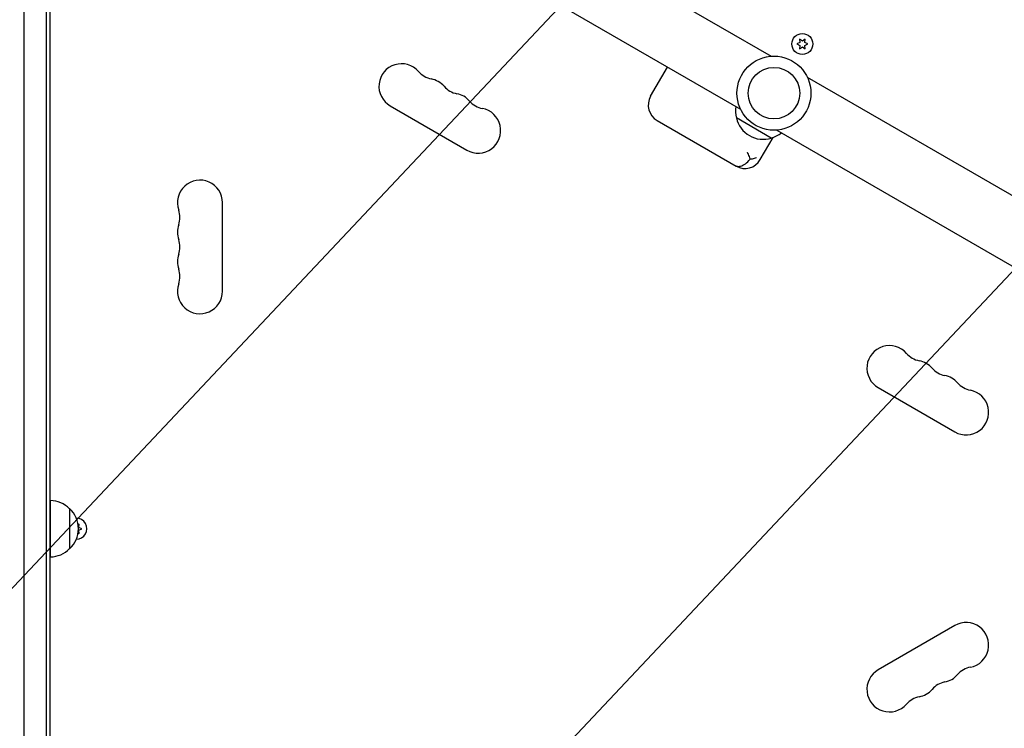
# Model space of a CAD drawing. Units: millimetres. Extents: x -7077 to 7620, y -8908 to 6891.
# Drawn here: x -937 to -325, y -124 to 316 of the extents above; entities that cross this region are included whole.
import ezdxf

# ---------------------------------------------------------------- set-up
doc = ezdxf.new("R2010")
doc.units = ezdxf.units.MM
doc.header["$LTSCALE"] = 20
doc.linetypes.add('HIDDEN', pattern=[9.525, 6.35, -3.175])
for name, color, linetype in [('2d', 230, 'Continuous'), ('AS-Free_Space', 31, 'HIDDEN'), ('AS-Free_Space_Hatch', 31, 'HIDDEN')]:
    doc.layers.add(name, color=color, linetype=linetype)

msp = doc.modelspace()

# ---------------------------------------------------------------- hatches: boundary and pattern name
at = {"layer": 'AS-Free_Space_Hatch'}
h = msp.add_hatch(dxfattribs=at)
h.set_pattern_fill('ANSI31', color=256, scale=100)
h.set_pattern_definition([(46.7138, (3699.9, 4891.18), (-231.1203, 217.6916), [])])
edge = h.paths.add_edge_path()
edge.add_line((5552.22, 1101.52), (5552.22, 1720.87))
edge.add_arc((3561.25, 1720.87), 1990.97, 0, 42.57984)
edge.add_arc((5852.78, 3826.54), 1121.1, 184.15082, 222.57984, ccw=False)
edge.add_line((4734.62, 3745.4), (4699.44, 4921.08))
edge.add_arc((3699.89, 4891.18), 1000, 1.71381, 181.71381)
edge.add_line((2700.34, 4861.27), (2744.73, 3377.63))
edge.add_arc((5036.57, 3446.2), 2292.87, 181.71381, 229.65588)
edge.add_line((3552.22, 1698.65), (3552.22, 1101.52))
edge.add_arc((4552.22, 1101.52), 1000, 180, 360)
edge = h.paths.add_edge_path()
edge.add_arc((5247.81, -714.02), 500, 0, 360)
edge = h.paths.add_edge_path()
edge.add_line((408.24, 213.76), (1433.83, -1565.47))
edge.add_arc((567.81, -2065.47), 1000, -146.94239, 30, ccw=False)
edge.add_line((-270.32, -2610.95), (-1323.81, -786.24))
edge.add_arc((-457.79, -286.24), 1000, 30, 210, ccw=False)
edge = h.paths.add_edge_path()
edge.add_line((-3499.56, -5872.28), (-4340.13, -7328.19))
edge.add_arc((-5206.16, -6828.19), 1000, 240, 330, ccw=False)
edge.add_arc((-5206.16, -6828.19), 1000, 150, 240, ccw=False)
edge.add_line((-6072.18, -6328.19), (-5231.61, -4872.28))
edge.add_line((-5231.61, -4872.28), (-3499.56, -5872.28))

# ---------------------------------------------------------------- linework, layer by layer
at = {"layer": '2d'}
for p, q in [((-837.47, 505.45), (-470.24, 293.44)), ((-934.54, 488.06), (-934.54, -488.06)), ((-920.54, 488.47), (-920.54, -488.47)), ((-918.04, -488.2), (-918.04, 488.2)), ((-856.47, 472.55), (-489.24, 260.53)), ((-452.39, 301.89), (-454.24, 301.03)), ((-454.24, 301.03), (-452.39, 300.16)), ((-452.57, 303.93), (-452.39, 301.89)), ((-450.89, 302.76), (-452.57, 303.93)), ((-452.39, 300.16), (-452.57, 298.13)), ((-449.22, 303.93), (-450.89, 302.76)), ((-449.4, 301.89), (-449.22, 303.93)), ((-447.54, 301.03), (-449.4, 301.89)), ((-449.4, 300.16), (-447.54, 301.03)), ((-449.22, 298.13), (-449.4, 300.16)), ((-452.57, 298.13), (-450.89, 299.3)), ((-450.89, 299.3), (-449.22, 298.13)), ((-545.14, 268.55), (-534.64, 286.74)), ((-447.79, 280.47), (-80.57, 68.45)), ((-706.89, 262.63), (-659.26, 235.13)), ((-541.11, 253.52), (-492.04, 225.19)), ((-470.19, 242.6), (-491.85, 255.1)), ((-466.79, 247.56), (-99.57, 35.55)), ((-477.01, 229.22), (-469.02, 243.06)), ((-811.04, 147.5), (-811.04, 202.5)), ((-403.78, 87.63), (-356.15, 60.13)), ((-918.01, 17.5), (-918.01, -17.5)), ((-906.04, 12.5), (-906.04, 12.38)), ((-906.01, 12.5), (-906.01, -12.5)), ((-900.11, 2.9), (-900.71, 2.48)), ((-900.29, 0.86), (-900.11, 2.9)), ((-898.44, 0), (-900.29, 0.86)), ((-900.29, -0.86), (-898.44, 0)), ((-900.71, -2.48), (-900.11, -2.9)), ((-900.11, -2.9), (-900.29, -0.86)), ((-906.04, -12.38), (-906.04, -12.5)), ((-356.15, -60.13), (-403.78, -87.63))]:
    msp.add_line(p, q, dxfattribs=at)
for centre, radius in [((-450.89, 301.03), 6.5), ((-468.52, 270.5), 23), ((-468.52, 270.5), 16)]:
    msp.add_circle(centre, radius, dxfattribs=at)
for centre, radius, start, end in [((-699.89, 274.76), 14, 40.89011, 240), ((-678.72, 293.08), 14, 220.89011, 259.10989), ((-684.01, 265.59), 14, 40.89011, 79.10989), ((-662.85, 283.92), 14, 220.89011, 259.10989), ((-668.14, 256.42), 14, 40.89011, 79.10989), ((-646.97, 274.75), 14, 220.89011, 259.10989), ((-535.61, 263.05), 11, 150, 240), ((-652.26, 247.26), 14, 240, 79.10989), ((-475.36, 259.66), 17, 171.35428, 195.8135), ((-475.26, 258.83), 17, 192.66793, 287.33207), ((-474.49, 259.16), 17, 284.1865, 308.64572), ((-486.54, 234.72), 11, 240, 330), ((-825.04, 202.5), 14, 0, 199.10989), ((-851.5, 193.33), 14, 340.89011, 19.10989), ((-825.04, 184.17), 14, 160.89011, 199.10989), ((-851.5, 175), 14, 340.89011, 19.10989), ((-825.04, 165.83), 14, 160.89011, 199.10989), ((-851.5, 156.67), 14, 340.89011, 19.10989), ((-825.04, 147.5), 14, 160.89011, 0), ((-396.78, 99.76), 14, 40.89011, 240), ((-375.61, 118.08), 14, 220.89011, 259.10989), ((-380.9, 90.59), 14, 40.89011, 79.10989), ((-359.74, 108.92), 14, 220.89011, 259.10989), ((-365.03, 81.42), 14, 40.89011, 79.10989), ((-349.15, 72.26), 14, 240, 79.10989), ((-343.86, 99.75), 14, 220.89011, 259.10989), ((-918.23, 0.5), 17, 89.25256, 89.3587), ((-918.2, 0.5), 17, 44.1865, 89.3587), ((-917.56, 0), 17, 47.18756, 47.33207), ((-917.53, 0), 17, 312.66793, 47.33207), ((-901.79, 0), 6.5, 269.71866, 90.28134), ((-918.23, -0.5), 17, 270.6413, 270.74744), ((-918.2, -0.5), 17, 270.6413, 315.8135), ((-917.56, 0), 17, 312.66793, 312.81244), ((-349.15, -72.26), 14, 280.89011, 120), ((-396.78, -99.76), 14, 120, 319.10989), ((-365.03, -81.42), 14, 280.89011, 319.10989), ((-343.86, -99.75), 14, 100.89011, 139.10989), ((-359.74, -108.92), 14, 100.89011, 139.10989), ((-380.9, -90.59), 14, 280.89011, 319.10989), ((-375.61, -118.08), 14, 100.89011, 139.10989)]:
    msp.add_arc(centre, radius, start, end, dxfattribs=at)
for points, knots in [([(-485.23, 233.96), (-485.22, 233.95), (-485.22, 233.95), (-484.79, 232.99), (-484.37, 232.04), (-483.76, 230.57), (-483.55, 230.03), (-483.35, 229.51)], [-65.781119, -65.781119, -65.781119, -65.781119, -65.774206, -65.774206, -62.567212, -62.567212, -60.684938, -60.684938, -60.684938, -60.684938]), ([(-492.76, 225.61), (-492.76, 225.61), (-492.76, 225.6), (-492.35, 225.37), (-491.91, 225.2), (-490.96, 225.03), (-490.47, 225.02), (-489.02, 225.21), (-488.03, 225.58), (-486.04, 226.79), (-485.06, 227.6), (-483.88, 228.88), (-483.61, 229.19), (-483.35, 229.51)], [-0.005346, -0.005346, -0.005346, -0.005346, 0, 0, 2.518697, 2.518697, 4.968781, 4.968781, 9.32203, 9.32203, 13.602585, 13.602585, 14.882918, 14.882918, 14.882918, 14.882918]), ([(-483.35, 229.51), (-482.84, 229.59), (-482.35, 229.68), (-480.95, 229.99), (-480.1, 230.25), (-479.35, 230.56), (-479.35, 230.56), (-479.34, 230.56)], [-5.169926, -5.169926, -5.169926, -5.169926, -3.432735, -3.432735, 0, 0, 0.006971, 0.006971, 0.006971, 0.006971])]:
    msp.add_open_spline(points, degree=3, knots=knots, dxfattribs=at)
at = {"layer": 'AS-Free_Space', "flags": 128}
msp.add_lwpolyline([(408.24, 213.76), (1433.83, -1565.47, -0.973667), (-270.32, -2610.95), (-1323.81, -786.24, -1)], format="xyb", close=True, dxfattribs=at)

doc.saveas('drawing.dxf')
